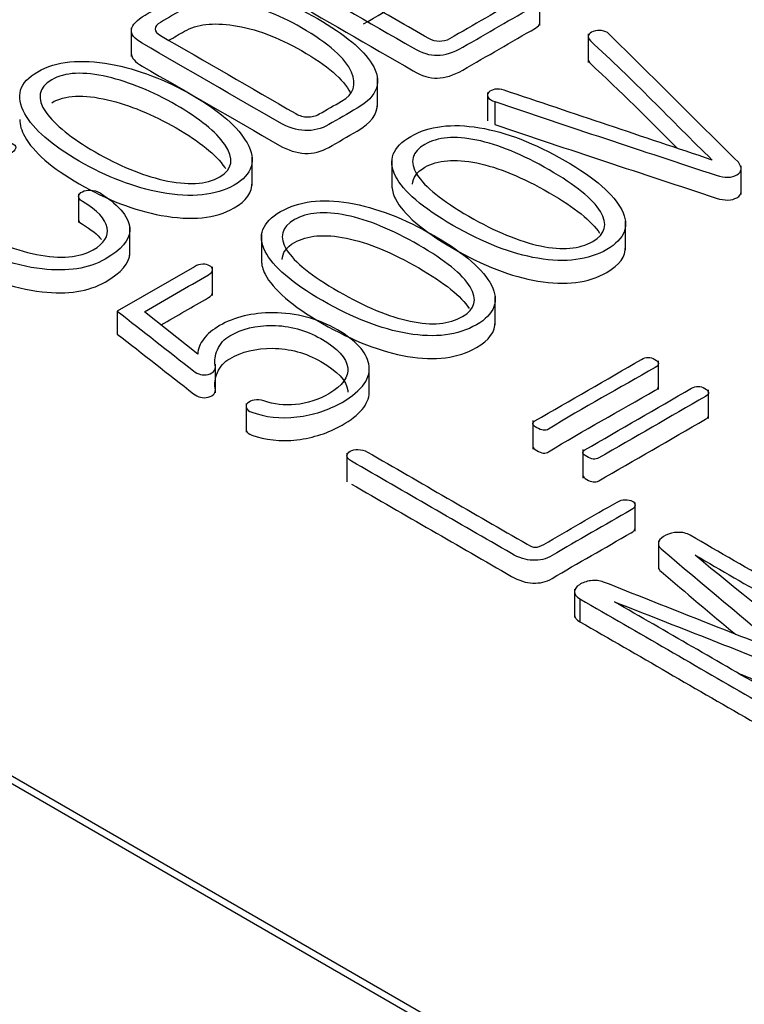
# Model space of a CAD drawing. Units: inches. Extents: x 10 to 413, y 2 to 294.
# Drawn here: x 328 to 330, y 200 to 203 of the extents above; entities that cross this region are included whole.
import ezdxf
from ezdxf.xclip import XClip

# ---------------------------------------------------------------- set-up
doc = ezdxf.new("R2010")
doc.units = ezdxf.units.IN
doc.header["$XCLIPFRAME"] = 2
doc.layers.add('1_1MH_48A-310', color=7, linetype='Continuous')
doc.layers.add('Standard', color=7, linetype='Continuous')

# ---------------------------------------------------------------- blocks, each defined once
blk = doc.blocks.new('SE1')
at = {"layer": '1_1MH_48A-310', "color": 7, "linetype": 'Continuous', "ltscale": 25.4}
for p, q in [((329.6036, 203.4568), (329.6036, 203.5588)), ((328.1463, 203.4489), (328.1463, 203.347)), ((329.777, 203.4269), (329.777, 203.325)), ((329.0252, 203.1676), (329.0252, 203.2696)), ((329.4172, 203.2184), (329.4172, 203.1164)), ((329.4436, 203.1854), (329.4436, 203.1038)), ((328.5775, 202.8856), (328.5775, 202.9876)), ((329.0759, 202.9793), (329.0759, 202.8774)), ((330.3222, 202.8539), (330.3222, 202.9559)), ((327.9582, 202.8561), (327.9582, 202.7542)), ((328.1409, 202.6369), (328.1409, 202.7389)), ((329.91, 202.6571), (329.91, 202.7591)), ((328.6106, 202.7107), (328.6106, 202.6088)), ((324.538, 202.6157), (330.8956, 198.9451)), ((324.538, 202.5885), (330.8956, 198.918)), ((328.3713, 202.5965), (328.0961, 202.4376)), ((328.4355, 202.4937), (328.4355, 202.5957)), ((329.4448, 202.3885), (329.4448, 202.4904)), ((328.0961, 202.4376), (328.0961, 202.356)), ((328.3833, 202.2846), (328.1932, 202.4358)), ((328.4464, 202.1468), (328.4464, 202.2488)), ((328.9955, 202.1405), (328.9955, 202.2424)), ((330.0275, 202.1585), (330.0275, 202.2604)), ((330.2063, 202.055), (330.2063, 202.157)), ((328.5555, 202.1081), (328.5555, 202.0061)), ((329.5787, 202.0469), (329.5787, 201.945)), ((328.9154, 201.9307), (328.9154, 201.8287)), ((329.7573, 201.9438), (329.7573, 201.8419)), ((329.9438, 201.6528), (329.9438, 201.7548)), ((330.027, 201.6183), (330.027, 201.5164)), ((329.728, 201.4458), (329.728, 201.3439)), ((329.7471, 201.4108), (329.7471, 201.3292))]:
    blk.add_line(p, q, dxfattribs=at)
for points, knots in [([(328.9229, 203.9142), (328.8402, 203.8664), (328.7575, 203.8187), (328.6748, 203.7709), (328.6389, 203.7502), (328.6212, 203.7307), (328.6207, 203.7126), (328.6203, 203.6937), (328.6389, 203.6734), (328.6748, 203.6527), (328.8337, 203.561), (328.9926, 203.4692), (329.1516, 203.3775), (329.183, 203.3593), (329.2118, 203.3504), (329.2375, 203.3509), (329.2654, 203.3514), (329.2956, 203.3603), (329.3288, 203.3795), (329.4155, 203.4296), (329.5022, 203.4796), (329.5889, 203.5297), (329.5977, 203.5348), (329.6026, 203.5407), (329.6035, 203.5473), (329.6043, 203.5529), (329.6, 203.5576), (329.5867, 203.5652), (329.5787, 203.5673), (329.5689, 203.5673), (329.5579, 203.5673), (329.5481, 203.5634), (329.5393, 203.5583), (329.4534, 203.5088), (329.3676, 203.4592), (329.2818, 203.4097), (329.2703, 203.403), (329.2579, 203.4), (329.2455, 203.4005), (329.2332, 203.401), (329.2202, 203.4033), (329.2074, 203.4107), (329.13, 203.4554), (329.0526, 203.5001), (328.9752, 203.5448)], [0, 0, 0, 0, 0.166616, 0.166616, 0.166616, 0.166676, 0.166676, 0.166676, 0.166737, 0.166737, 0.166737, 0.333353, 0.333353, 0.333353, 0.333404, 0.333404, 0.333404, 0.333459, 0.333459, 0.333459, 0.500075, 0.500075, 0.500075, 0.500092, 0.500092, 0.500092, 0.5834, 0.5834, 0.666708, 0.666708, 0.666708, 0.666725, 0.666725, 0.666725, 0.833341, 0.833341, 0.833341, 0.833362, 0.833362, 0.833362, 0.833384, 0.833384, 0.833384, 1, 1, 1, 1]), ([(328.6207, 203.631), (328.6203, 203.6121), (328.6389, 203.5919), (328.6748, 203.5712), (328.8337, 203.4794), (328.9926, 203.3877), (329.1516, 203.2959), (329.183, 203.2777), (329.2118, 203.2688), (329.2375, 203.2693), (329.2654, 203.2698), (329.2956, 203.2788), (329.3288, 203.2979), (329.4155, 203.348), (329.5022, 203.3981), (329.5889, 203.4481), (329.5977, 203.4532), (329.6026, 203.4591), (329.6035, 203.4658), (329.6036, 203.4661), (329.6036, 203.4665), (329.6036, 203.4668)], [0.1666758, 0.1666758, 0.1666758, 0.1666758, 0.1667373, 0.1667373, 0.1667373, 0.3333529, 0.3333529, 0.3333529, 0.3334044, 0.3334044, 0.3334044, 0.3334591, 0.3334591, 0.3334591, 0.5000747, 0.5000747, 0.5000747, 0.5000924, 0.5000924, 0.5000924, 0.5053182, 0.5053182, 0.5053182, 0.5053182]), ([(328.9752, 203.4632), (329.068, 203.5168), (329.1607, 203.5703), (329.2535, 203.6239), (329.2619, 203.6287), (329.2659, 203.6341), (329.2654, 203.64)], [0, 0, 0, 0, 0.4999108, 0.4999108, 0.4999108, 0.4999592, 0.4999592, 0.4999592, 0.4999592]), ([(328.284, 203.5453), (328.2546, 203.5283), (328.2252, 203.5113), (328.1958, 203.4944), (328.1657, 203.477), (328.1493, 203.4598), (328.1467, 203.443), (328.144, 203.4259), (328.1577, 203.4094), (328.1848, 203.3938), (328.3481, 203.2995), (328.5115, 203.2052), (328.6748, 203.1109), (328.7054, 203.0933), (328.7355, 203.084), (328.7958, 203.081), (328.8241, 203.0881), (328.8507, 203.1035), (328.8844, 203.1229), (328.9181, 203.1424), (328.9517, 203.1618), (329.0262, 203.2048), (329.0443, 203.2577), (329.0049, 203.3209), (328.9734, 203.3713), (328.9088, 203.425), (328.7151, 203.5368), (328.6203, 203.5706), (328.5268, 203.5826), (328.4298, 203.5951), (328.3487, 203.5826), (328.284, 203.5453)], [0, 0, 0, 0, 0.199905, 0.199905, 0.199905, 0.199968, 0.199968, 0.199968, 0.200028, 0.200028, 0.200028, 0.399932, 0.399932, 0.399932, 0.499884, 0.499884, 0.599837, 0.599837, 0.599837, 0.799741, 0.799741, 0.799741, 0.79993, 0.79993, 0.79993, 0.901484, 0.901484, 0.999835, 0.999835, 0.999835, 1, 1, 1, 1]), ([(328.8968, 203.1874), (328.8702, 203.172), (328.8436, 203.1567), (328.817, 203.1414), (328.8037, 203.1337), (328.79, 203.1304), (328.7749, 203.1309), (328.7608, 203.1313), (328.7466, 203.135), (328.7328, 203.1429), (328.5719, 203.2358), (328.4109, 203.3288), (328.2499, 203.4217), (328.2379, 203.4286), (328.2317, 203.4363), (328.2313, 203.4447), (328.2308, 203.4532), (328.2379, 203.4609), (328.2503, 203.4685), (328.278, 203.4856), (328.3076, 203.5016), (328.3363, 203.5182), (328.3797, 203.5432), (328.4382, 203.5504), (328.5109, 203.5391), (328.5877, 203.5272), (328.669, 203.498), (328.8507, 203.3931), (328.9105, 203.3401), (328.9318, 203.2905), (328.9507, 203.2464), (328.9398, 203.2122), (328.8968, 203.1874)], [0, 0, 0, 0, 0.24989, 0.24989, 0.24989, 0.249926, 0.249926, 0.249926, 0.249963, 0.249963, 0.249963, 0.499853, 0.499853, 0.499853, 0.499888, 0.499888, 0.499888, 0.499923, 0.499923, 0.499923, 0.749813, 0.749813, 0.749813, 0.74996, 0.74996, 0.74996, 0.866372, 0.866372, 0.99985, 0.99985, 0.99985, 1, 1, 1, 1]), ([(328.2798, 203.4045), (328.2985, 203.4153), (328.3176, 203.4258), (328.3363, 203.4366), (328.3797, 203.4617), (328.4382, 203.4688), (328.5109, 203.4576), (328.5877, 203.4457), (328.669, 203.4164), (328.8453, 203.3146), (328.9037, 203.2645), (328.9279, 203.2173)], [0.5868227, 0.5868227, 0.5868227, 0.5868227, 0.7498131, 0.7498131, 0.7498131, 0.7499603, 0.7499603, 0.7499603, 0.8663723, 0.8663723, 0.9923897, 0.9923897, 0.9923897, 0.9923897]), ([(330.3124, 202.9692), (330.1584, 203.1221), (330.0043, 203.275), (329.8503, 203.4279), (329.8441, 203.434), (329.8352, 203.4376), (329.8242, 203.4389), (329.8143, 203.44), (329.8047, 203.4394), (329.7949, 203.4358), (329.7862, 203.4326), (329.7803, 203.4284), (329.7781, 203.4225), (329.7757, 203.4162), (329.7768, 203.41), (329.7843, 203.403), (329.9363, 203.2637), (330.0741, 203.1191), (330.2189, 202.9771)], [0, 0, 0, 0, 0.4999, 0.4999, 0.4999, 0.499952, 0.499952, 0.499952, 0.499999, 0.499999, 0.499999, 0.500045, 0.500045, 0.500045, 0.5001, 0.5001, 0.5001, 1, 1, 1, 1]), ([(327.8121, 203.2923), (327.7461, 203.2547), (327.7315, 203.2043), (327.766, 203.1424), (327.7972, 203.0866), (327.8617, 203.0303), (328.0589, 202.9165), (328.1564, 202.8791), (328.253, 202.8612), (328.3608, 202.8413), (328.4475, 202.8497), (328.5791, 202.9257), (328.5942, 202.9758), (328.5592, 203.038), (328.5276, 203.094), (328.4643, 203.1506), (328.2672, 203.2644), (328.1697, 203.3017), (328.0722, 203.3191), (327.9646, 203.3383), (327.8786, 203.3301), (327.8121, 203.2923)], [0, 0, 0, 0, 0.000293, 0.000293, 0.000293, 0.167236, 0.167236, 0.333431, 0.333431, 0.333431, 0.499439, 0.499439, 0.666568, 0.666568, 0.666568, 0.832763, 0.832763, 0.999706, 0.999706, 0.999706, 1, 1, 1, 1]), ([(328.1463, 203.3574), (328.1462, 203.3417), (328.1598, 203.3267), (328.1848, 203.3123), (328.3481, 203.218), (328.5115, 203.1237), (328.6748, 203.0293), (328.7054, 203.0117), (328.7355, 203.0025), (328.7958, 202.9994), (328.8241, 203.0066), (328.8507, 203.0219), (328.8844, 203.0414), (328.9181, 203.0608), (328.9517, 203.0802), (329.0006, 203.1085), (329.0252, 203.141), (329.0252, 203.1779)], [0.1999728, 0.1999728, 0.1999728, 0.1999728, 0.2000275, 0.2000275, 0.2000275, 0.3999321, 0.3999321, 0.3999321, 0.4998844, 0.4998844, 0.5998367, 0.5998367, 0.5998367, 0.7997413, 0.7997413, 0.7997413, 0.7998655, 0.7998655, 0.7998655, 0.7998655]), ([(329.777, 203.3354), (329.7769, 203.3309), (329.7789, 203.3264), (329.7843, 203.3215), (329.892, 203.2227), (329.9926, 203.1213), (330.0937, 203.02)], [0.5000607, 0.5000607, 0.5000607, 0.5000607, 0.5000997, 0.5000997, 0.5000997, 0.854453, 0.854453, 0.854453, 0.854453]), ([(327.8622, 203.2634), (327.9092, 203.2905), (327.9761, 203.2938), (328.0616, 203.2736), (328.1398, 203.2551), (328.2215, 203.2222), (328.3908, 203.1245), (328.4484, 203.0774), (328.4794, 203.0324), (328.5138, 202.9825), (328.5086, 202.9444), (328.4138, 202.8896), (328.3469, 202.8858), (328.2601, 202.9057), (328.1823, 202.9236), (328.1015, 202.9574), (327.9322, 203.0551), (327.8742, 203.102), (327.8423, 203.147), (327.8071, 203.1966), (327.8143, 203.2357), (327.8622, 203.2634)], [0, 0, 0, 0, 0.000226, 0.000226, 0.000226, 0.167689, 0.167689, 0.333408, 0.333408, 0.333408, 0.498442, 0.498442, 0.66659, 0.66659, 0.66659, 0.832309, 0.832309, 0.999772, 0.999772, 0.999772, 1, 1, 1, 1]), ([(330.2189, 202.9771), (329.9714, 203.0602), (329.7239, 203.1432), (329.4763, 203.2263), (329.4652, 203.23), (329.4542, 203.2314), (329.444, 203.2296), (329.4341, 203.2279), (329.4267, 203.2247), (329.4218, 203.2189), (329.4174, 203.2135), (329.4156, 203.2081), (329.4187, 203.2022), (329.4225, 203.1951), (329.4307, 203.1897), (329.4436, 203.1854)], [0, 0, 0, 0, 0.9995884, 0.9995884, 0.9995884, 0.999693, 0.999693, 0.999693, 0.9997865, 0.9997865, 0.9997865, 0.9998789, 0.9998789, 0.9998789, 1, 1, 1, 1]), ([(327.8622, 203.1818), (327.9092, 203.2089), (327.9761, 203.2122), (328.0616, 203.192), (328.1398, 203.1736), (328.2215, 203.1406), (328.3908, 203.0429), (328.4484, 202.9958), (328.4794, 202.9508), (328.4803, 202.9495), (328.4812, 202.9482), (328.4821, 202.9468)], [0, 0, 0, 0, 0.0002261, 0.0002261, 0.0002261, 0.1676892, 0.1676892, 0.333408, 0.333408, 0.333408, 0.3378045, 0.3378045, 0.3378045, 0.3378045]), ([(329.4436, 203.1854), (329.7057, 203.0966), (329.9702, 203.0102), (330.2336, 202.9226), (330.2639, 202.9125), (330.2894, 202.9139), (330.3253, 202.9347), (330.3271, 202.9495), (330.3124, 202.9692)], [0, 0, 0, 0, 0.5, 0.5, 0.5, 0.746914, 0.746914, 1, 1, 1, 1]), ([(327.7479, 203.1213), (327.7479, 203.1025), (327.754, 203.0824), (327.766, 203.0608), (327.7972, 203.0051), (327.8617, 202.9488), (328.0589, 202.8349), (328.1564, 202.7976), (328.253, 202.7797), (328.3608, 202.7597), (328.4475, 202.7682), (328.5569, 202.8313), (328.5783, 202.8619), (328.5775, 202.8979)], [0.0001911, 0.0001911, 0.0001911, 0.0001911, 0.0002933, 0.0002933, 0.0002933, 0.1672364, 0.1672364, 0.3334309, 0.3334309, 0.3334309, 0.4994388, 0.4994388, 0.6104275, 0.6104275, 0.6104275, 0.6104275]), ([(327.3637, 203.0334), (327.2999, 202.9971), (327.2791, 202.9497), (327.2986, 202.8924), (327.319, 202.8325), (327.3841, 202.772), (327.6114, 202.6407), (327.7235, 202.6), (327.8281, 202.5883), (327.919, 202.578), (327.9938, 202.5893), (328.1108, 202.6568), (328.14, 202.6911), (328.1409, 202.7269), (328.1419, 202.7679), (328.1077, 202.8121), (328.035, 202.8597), (328.0251, 202.8662), (328.0124, 202.8692), (328, 202.8697), (327.9893, 202.8701), (327.9805, 202.8681), (327.9716, 202.864), (327.9629, 202.86), (327.9592, 202.8538), (327.9583, 202.8477), (327.9574, 202.841), (327.9619, 202.8349), (327.9716, 202.8293), (328.0257, 202.798), (328.0536, 202.7661), (328.0598, 202.7354), (328.0659, 202.7054), (328.0496, 202.6794), (327.9619, 202.6287), (327.8945, 202.6231), (327.8077, 202.6405), (327.724, 202.6572), (327.6367, 202.6916), (327.4501, 202.7993), (327.3921, 202.8523), (327.3735, 202.9024), (327.3574, 202.9458), (327.3735, 202.9812), (327.4479, 203.0242), (327.4842, 203.0319), (327.5272, 203.0311), (327.5751, 203.0302), (327.6225, 203.0191), (327.6695, 202.9976), (327.6876, 202.9893), (327.704, 202.9909), (327.7213, 203.0045), (327.7378, 203.0175), (327.7381, 203.028), (327.7213, 203.0362), (327.6639, 203.0641), (327.6052, 203.0777), (327.5494, 203.0797), (327.483, 203.0821), (327.4213, 203.0661), (327.3637, 203.0334)], [0, 0, 0, 0, 0.000165, 0.000165, 0.000165, 0.093643, 0.093643, 0.199975, 0.199975, 0.199975, 0.300637, 0.300637, 0.399786, 0.399786, 0.399786, 0.399945, 0.399945, 0.399945, 0.39997, 0.39997, 0.39997, 0.399989, 0.399989, 0.399989, 0.400008, 0.400008, 0.400008, 0.40003, 0.40003, 0.40003, 0.400145, 0.400145, 0.400145, 0.489959, 0.489959, 0.599956, 0.599956, 0.599956, 0.696776, 0.696776, 0.799766, 0.799766, 0.799766, 0.925837, 0.925837, 0.999577, 0.999577, 0.999577, 0.999672, 0.999672, 0.999672, 0.999714, 0.999714, 0.999714, 0.999755, 0.999755, 0.999755, 0.999871, 0.999871, 0.999871, 1, 1, 1, 1]), ([(329.144, 203.0615), (329.0785, 203.0237), (329.0603, 202.9764), (329.0891, 202.9198), (329.117, 202.865), (329.1852, 202.8065), (329.4019, 202.6814), (329.5029, 202.6425), (329.5973, 202.6264), (329.6957, 202.6096), (329.7776, 202.62), (329.9079, 202.6952), (329.9256, 202.7423), (329.8964, 202.7991), (329.8682, 202.8539), (329.802, 202.9124), (329.5853, 203.0375), (329.4839, 203.0766), (329.3882, 203.0925), (329.2901, 203.1087), (329.2087, 203.0989), (329.144, 203.0615)], [0, 0, 0, 0, 0.000279, 0.000279, 0.000279, 0.167194, 0.167194, 0.333427, 0.333427, 0.333427, 0.501134, 0.501134, 0.666575, 0.666575, 0.666575, 0.832808, 0.832808, 0.999723, 0.999723, 0.999723, 1, 1, 1, 1]), ([(329.4436, 203.1038), (329.7057, 203.0151), (329.9702, 202.9286), (330.2336, 202.8411), (330.2639, 202.831), (330.2894, 202.8324), (330.3171, 202.8484), (330.3222, 202.8555), (330.3222, 202.864)], [0, 0, 0, 0, 0.5, 0.5, 0.5, 0.7469136, 0.7469136, 0.8865151, 0.8865151, 0.8865151, 0.8865151]), ([(329.1937, 203.0329), (329.2388, 203.059), (329.3009, 203.0641), (329.3789, 203.0482), (329.4561, 203.0325), (329.5419, 202.9971), (329.732, 202.8873), (329.7927, 202.838), (329.8202, 202.7934), (329.8478, 202.7486), (329.8388, 202.7131), (329.7462, 202.6597), (329.6846, 202.6543), (329.607, 202.6704), (329.5303, 202.6864), (329.4453, 202.7218), (329.2552, 202.8316), (329.1937, 202.8809), (329.1657, 202.9252), (329.1375, 202.97), (329.1476, 203.0063), (329.1937, 203.0329)], [0, 0, 0, 0, 0.000209, 0.000209, 0.000209, 0.167194, 0.167194, 0.333403, 0.333403, 0.333403, 0.497608, 0.497608, 0.666596, 0.666596, 0.666596, 0.832804, 0.832804, 0.999789, 0.999789, 0.999789, 1, 1, 1, 1]), ([(329.1937, 202.9513), (329.2388, 202.9774), (329.3009, 202.9825), (329.3789, 202.9667), (329.4561, 202.951), (329.5419, 202.9155), (329.7289, 202.8075), (329.7888, 202.7596), (329.8174, 202.7162)], [0, 0, 0, 0, 0.0002094, 0.0002094, 0.0002094, 0.1671943, 0.1671943, 0.328048, 0.328048, 0.328048, 0.328048]), ([(329.0759, 202.8875), (329.0759, 202.872), (329.0803, 202.8555), (329.0891, 202.8382), (329.117, 202.7834), (329.1852, 202.7249), (329.4019, 202.5998), (329.5029, 202.5609), (329.5973, 202.5448), (329.6957, 202.528), (329.7776, 202.5384), (329.8883, 202.6023), (329.9106, 202.6331), (329.91, 202.6686)], [0.0001936, 0.0001936, 0.0001936, 0.0001936, 0.0002789, 0.0002789, 0.0002789, 0.1671935, 0.1671935, 0.3334269, 0.3334269, 0.3334269, 0.501134, 0.501134, 0.6165058, 0.6165058, 0.6165058, 0.6165058]), ([(327.2926, 202.8648), (327.2901, 202.848), (327.2921, 202.83), (327.2986, 202.8109), (327.319, 202.7509), (327.3841, 202.6904), (327.6114, 202.5592), (327.7235, 202.5185), (327.8281, 202.5067), (327.919, 202.4965), (327.9938, 202.5077), (328.1108, 202.5753), (328.14, 202.6096), (328.1409, 202.6454), (328.1409, 202.6459), (328.1409, 202.6464), (328.1409, 202.647)], [0.0001099, 0.0001099, 0.0001099, 0.0001099, 0.0001648, 0.0001648, 0.0001648, 0.0936434, 0.0936434, 0.1999754, 0.1999754, 0.1999754, 0.3006375, 0.3006375, 0.3997859, 0.3997859, 0.3997859, 0.399788, 0.399788, 0.399788, 0.399788]), ([(328.6788, 202.7929), (328.6132, 202.7551), (328.595, 202.7077), (328.6239, 202.6512), (328.6518, 202.5964), (328.72, 202.5379), (328.9367, 202.4128), (329.0377, 202.3739), (329.1321, 202.3578), (329.2305, 202.341), (329.3124, 202.3514), (329.4427, 202.4266), (329.4604, 202.4737), (329.4311, 202.5305), (329.4029, 202.5853), (329.3368, 202.6438), (329.1201, 202.7689), (329.0186, 202.808), (328.9229, 202.8239), (328.8248, 202.8401), (328.7435, 202.8303), (328.6788, 202.7929)], [0, 0, 0, 0, 0.000279, 0.000279, 0.000279, 0.167194, 0.167194, 0.333427, 0.333427, 0.333427, 0.501134, 0.501134, 0.666575, 0.666575, 0.666575, 0.832808, 0.832808, 0.999723, 0.999723, 0.999723, 1, 1, 1, 1]), ([(327.9582, 202.7645), (327.9581, 202.7585), (327.9627, 202.7529), (327.9716, 202.7477), (328.003, 202.7296), (328.0256, 202.7112), (328.0402, 202.693)], [0.40000993648, 0.40000993648, 0.40000993648, 0.40000993648, 0.40003029964, 0.40003029964, 0.40003029964, 0.40009694737, 0.40009694737, 0.40009694737, 0.40009694737]), ([(328.7284, 202.7643), (328.7736, 202.7904), (328.8356, 202.7955), (328.9136, 202.7796), (328.9908, 202.7639), (329.0767, 202.7285), (329.2668, 202.6187), (329.3275, 202.5694), (329.3549, 202.5248), (329.3826, 202.48), (329.3735, 202.4445), (329.2809, 202.391), (329.2194, 202.3857), (329.1418, 202.4018), (329.0651, 202.4177), (328.9801, 202.4532), (328.79, 202.563), (328.7284, 202.6123), (328.7005, 202.6566), (328.6722, 202.7014), (328.6823, 202.7377), (328.7284, 202.7643)], [0, 0, 0, 0, 0.000209, 0.000209, 0.000209, 0.167194, 0.167194, 0.333403, 0.333403, 0.333403, 0.497608, 0.497608, 0.666596, 0.666596, 0.666596, 0.832804, 0.832804, 0.999789, 0.999789, 0.999789, 1, 1, 1, 1]), ([(328.7284, 202.6827), (328.7736, 202.7088), (328.8356, 202.7139), (328.9136, 202.6981), (328.9908, 202.6824), (329.0767, 202.6469), (329.2637, 202.5389), (329.3235, 202.491), (329.3522, 202.4476)], [0, 0, 0, 0, 0.0002094, 0.0002094, 0.0002094, 0.1671943, 0.1671943, 0.328048, 0.328048, 0.328048, 0.328048]), ([(328.1932, 202.4358), (328.2692, 202.4797), (328.3453, 202.5236), (328.4214, 202.5676), (328.4307, 202.5729), (328.4355, 202.5788), (328.4355, 202.5855), (328.4355, 202.5908), (328.4329, 202.5957), (328.4196, 202.6034), (328.4112, 202.6052), (328.4014, 202.6052), (328.3908, 202.6052), (328.3806, 202.6018), (328.3713, 202.5965)], [0, 0, 0, 0, 0.499947, 0.499947, 0.499947, 0.500001, 0.500001, 0.500001, 0.766639, 0.766639, 0.999947, 0.999947, 0.999947, 1, 1, 1, 1]), ([(328.6106, 202.6189), (328.6106, 202.6033), (328.615, 202.5869), (328.6239, 202.5696), (328.6518, 202.5148), (328.72, 202.4563), (328.9367, 202.3312), (329.0377, 202.2923), (329.1321, 202.2762), (329.2305, 202.2594), (329.3124, 202.2698), (329.4231, 202.3337), (329.4454, 202.3645), (329.4448, 202.4)], [0.0001936, 0.0001936, 0.0001936, 0.0001936, 0.0002789, 0.0002789, 0.0002789, 0.1671935, 0.1671935, 0.3334269, 0.3334269, 0.3334269, 0.501134, 0.501134, 0.6165058, 0.6165058, 0.6165058, 0.6165058]), ([(328.2526, 202.3886), (328.3089, 202.421), (328.3651, 202.4535), (328.4214, 202.486), (328.4307, 202.4914), (328.4355, 202.4972), (328.4355, 202.5039)], [0.1301876, 0.1301876, 0.1301876, 0.1301876, 0.4999466, 0.4999466, 0.4999466, 0.5000006, 0.5000006, 0.5000006, 0.5000006]), ([(328.0961, 202.4376), (328.187, 202.3666), (328.2778, 202.2955), (328.3686, 202.2245), (328.3846, 202.212), (328.4005, 202.2076), (328.42, 202.2122), (328.4404, 202.217), (328.4488, 202.2284), (328.4457, 202.245), (328.4428, 202.2609), (328.4444, 202.279), (328.4537, 202.3002), (328.4634, 202.3224), (328.4785, 202.3386), (328.541, 202.3747), (328.5919, 202.3872), (328.6495, 202.3867), (328.7111, 202.3862), (328.7687, 202.3706), (328.8822, 202.3051), (328.9141, 202.2708), (328.9185, 202.236), (328.9228, 202.2025), (328.9008, 202.1716), (328.8144, 202.1217), (328.7745, 202.1084), (328.732, 202.1043), (328.6925, 202.1005), (328.6553, 202.1045), (328.6194, 202.1171), (328.6072, 202.1213), (328.5955, 202.1222), (328.5849, 202.1201), (328.5753, 202.1183), (328.5676, 202.1153), (328.5614, 202.1097), (328.5555, 202.1043), (328.5543, 202.0984), (328.5565, 202.0925), (328.559, 202.0858), (328.5654, 202.0807), (328.5769, 202.0767), (328.6242, 202.0599), (328.677, 202.0531), (328.7373, 202.0603), (328.7967, 202.0673), (328.8503, 202.0846), (328.9717, 202.1547), (329.0036, 202.2002), (328.9938, 202.2493), (328.9853, 202.292), (328.9482, 202.3325), (328.8117, 202.4113), (328.7351, 202.432), (328.6518, 202.432), (328.5778, 202.432), (328.5144, 202.4166), (328.4369, 202.3719), (328.4178, 202.3563), (328.4045, 202.3389), (328.3914, 202.3217), (328.3846, 202.3033), (328.3833, 202.2846)], [0, 0, 0, 0, 0.142811, 0.142811, 0.142811, 0.142839, 0.142839, 0.142839, 0.14287, 0.14287, 0.14287, 0.142912, 0.142912, 0.142912, 0.186464, 0.186464, 0.285722, 0.285722, 0.285722, 0.353222, 0.353222, 0.428533, 0.428533, 0.428533, 0.509825, 0.509825, 0.571343, 0.571343, 0.571343, 0.571395, 0.571395, 0.571395, 0.57141, 0.57141, 0.57141, 0.571424, 0.571424, 0.571424, 0.571437, 0.571437, 0.571437, 0.571453, 0.571453, 0.571453, 0.571527, 0.571527, 0.571527, 0.627817, 0.627817, 0.714337, 0.714337, 0.714337, 0.783424, 0.783424, 0.857148, 0.857148, 0.857148, 0.955075, 0.955075, 0.999958, 0.999958, 0.999958, 1, 1, 1, 1]), ([(328.0961, 202.356), (328.187, 202.285), (328.2778, 202.214), (328.3686, 202.1429), (328.3846, 202.1305), (328.4005, 202.1261), (328.42, 202.1307), (328.4404, 202.1355), (328.4488, 202.1468), (328.4457, 202.1634), (328.4428, 202.1794), (328.4444, 202.1974), (328.4537, 202.2187), (328.4634, 202.2408), (328.4785, 202.257), (328.541, 202.2931), (328.5919, 202.3056), (328.6495, 202.3051), (328.7111, 202.3046), (328.7687, 202.289), (328.8822, 202.2235), (328.9141, 202.1892), (328.9185, 202.1545), (328.9188, 202.1524), (328.9189, 202.1503), (328.919, 202.1483)], [0, 0, 0, 0, 0.1428105, 0.1428105, 0.1428105, 0.1428391, 0.1428391, 0.1428391, 0.1428698, 0.1428698, 0.1428698, 0.1429115, 0.1429115, 0.1429115, 0.1864637, 0.1864637, 0.2857221, 0.2857221, 0.2857221, 0.3532223, 0.3532223, 0.4285326, 0.4285326, 0.4285326, 0.4335364, 0.4335364, 0.4335364, 0.4335364]), ([(329.9664, 202.2654), (329.8395, 202.1922), (329.7127, 202.1189), (329.5858, 202.0457), (329.5743, 202.039), (329.5769, 202.0309), (329.5929, 202.0217), (329.6102, 202.0117), (329.6239, 202.0099), (329.6354, 202.017), (329.7574, 202.0929), (329.8891, 202.1635), (330.016, 202.2368), (330.0315, 202.2457), (330.0315, 202.255), (330.0147, 202.2652), (329.9991, 202.2746), (329.9832, 202.2752), (329.9664, 202.2654)], [0, 0, 0, 0, 0.499824, 0.499824, 0.499824, 0.499904, 0.499904, 0.499904, 0.499988, 0.499988, 0.499988, 0.999812, 0.999812, 0.999812, 0.999906, 0.999906, 0.999906, 1, 1, 1, 1]), ([(329.5787, 201.9548), (329.5789, 201.9503), (329.5837, 201.9454), (329.5929, 201.9401), (329.6102, 201.9301), (329.6239, 201.9283), (329.6354, 201.9355), (329.7574, 202.0113), (329.8891, 202.082), (330.016, 202.1552), (330.0236, 202.1596), (330.0275, 202.1641), (330.0275, 202.1687)], [0.4998583, 0.4998583, 0.4998583, 0.4998583, 0.4999042, 0.4999042, 0.4999042, 0.4999879, 0.4999879, 0.4999879, 0.9998122, 0.9998122, 0.9998122, 0.9998585, 0.9998585, 0.9998585, 0.9998585]), ([(330.145, 202.1624), (330.0181, 202.0891), (329.8912, 202.0159), (329.7643, 201.9426), (329.7528, 201.936), (329.7555, 201.9278), (329.7714, 201.9186), (329.7887, 201.9086), (329.8024, 201.9068), (329.8144, 201.9137), (329.9413, 201.9869), (330.0682, 202.0602), (330.195, 202.1334), (330.2105, 202.1424), (330.2101, 202.1519), (330.1932, 202.1621), (330.1777, 202.1715), (330.1618, 202.1721), (330.145, 202.1624)], [0, 0, 0, 0, 0.499824, 0.499824, 0.499824, 0.499904, 0.499904, 0.499904, 0.499988, 0.499988, 0.499988, 0.999812, 0.999812, 0.999812, 0.999906, 0.999906, 0.999906, 1, 1, 1, 1]), ([(328.5555, 202.0162), (328.5555, 202.0144), (328.5558, 202.0127), (328.5565, 202.0109), (328.559, 202.0043), (328.5654, 201.9992), (328.5769, 201.9951), (328.6242, 201.9783), (328.677, 201.9716), (328.7373, 201.9787), (328.7967, 201.9858), (328.8503, 202.003), (328.9611, 202.067), (328.9936, 202.1057), (328.9954, 202.1469)], [0.5714333, 0.5714333, 0.5714333, 0.5714333, 0.5714374, 0.5714374, 0.5714374, 0.5714529, 0.5714529, 0.5714529, 0.5715267, 0.5715267, 0.5715267, 0.6278169, 0.6278169, 0.7019512, 0.7019512, 0.7019512, 0.7019512]), ([(329.7573, 201.8517), (329.7575, 201.8472), (329.7623, 201.8423), (329.7714, 201.837), (329.7887, 201.827), (329.8024, 201.8252), (329.8144, 201.8321), (329.9413, 201.9054), (330.0682, 201.9786), (330.195, 202.0519), (330.2026, 202.0562), (330.2063, 202.0607), (330.2063, 202.0653)], [0.4998583, 0.4998583, 0.4998583, 0.4998583, 0.4999042, 0.4999042, 0.4999042, 0.4999879, 0.4999879, 0.4999879, 0.9998122, 0.9998122, 0.9998122, 0.999858, 0.999858, 0.999858, 0.999858]), ([(328.9322, 201.9022), (329.1225, 201.7924), (329.3127, 201.6825), (329.5029, 201.5727), (329.5291, 201.5576), (329.5548, 201.5494), (329.5791, 201.5487), (329.604, 201.5479), (329.6265, 201.5525), (329.6478, 201.5653), (329.7399, 201.6207), (329.836, 201.6739), (329.9301, 201.7282), (329.9394, 201.7336), (329.9442, 201.739), (329.9438, 201.7454), (329.9434, 201.751), (329.9407, 201.7559), (329.934, 201.7597), (329.9274, 201.7635), (329.9181, 201.7648), (329.9083, 201.7648), (329.8986, 201.7648), (329.8889, 201.7617), (329.8795, 201.7564), (329.7924, 201.7061), (329.7053, 201.6558), (329.6181, 201.6054), (329.6066, 201.5988), (329.5964, 201.5955), (329.588, 201.5952), (329.5801, 201.595), (329.5703, 201.5993), (329.5588, 201.606), (329.3688, 201.7156), (329.1789, 201.8253), (328.9889, 201.9349), (328.9788, 201.9408), (328.9672, 201.9439), (328.9442, 201.9439), (328.9353, 201.9418), (328.9198, 201.9329), (328.9158, 201.9275), (328.9154, 201.9211), (328.9149, 201.9145), (328.922, 201.9081), (328.9322, 201.9022)], [0, 0, 0, 0, 0.199951, 0.199951, 0.199951, 0.200006, 0.200006, 0.200006, 0.200054, 0.200054, 0.200054, 0.400005, 0.400005, 0.400005, 0.400026, 0.400026, 0.400026, 0.400043, 0.400043, 0.400043, 0.40006, 0.40006, 0.40006, 0.40008, 0.40008, 0.40008, 0.600031, 0.600031, 0.600031, 0.600053, 0.600053, 0.600053, 0.600075, 0.600075, 0.600075, 0.800026, 0.800026, 0.800026, 0.872349, 0.872349, 0.934339, 0.934339, 0.999977, 0.999977, 0.999977, 1, 1, 1, 1]), ([(328.9322, 201.8206), (329.1225, 201.7108), (329.3127, 201.601), (329.5029, 201.4911), (329.5291, 201.476), (329.5548, 201.4679), (329.5791, 201.4671), (329.604, 201.4663), (329.6265, 201.4709), (329.6478, 201.4837), (329.7399, 201.5391), (329.836, 201.5924), (329.9301, 201.6467), (329.9394, 201.652), (329.9442, 201.6574), (329.9438, 201.6638)], [0, 0, 0, 0, 0.1999512, 0.1999512, 0.1999512, 0.2000056, 0.2000056, 0.2000056, 0.2000537, 0.2000537, 0.2000537, 0.4000049, 0.4000049, 0.4000049, 0.4000259, 0.4000259, 0.4000259, 0.4000259]), ([(330.1582, 201.5668), (330.344, 201.4595), (330.5298, 201.3523), (330.7156, 201.245), (330.7241, 201.2401), (330.7338, 201.2376), (330.7542, 201.2376), (330.7626, 201.2399), (330.7763, 201.2478), (330.7799, 201.2524), (330.7799, 201.2581), (330.7799, 201.2647), (330.7768, 201.2706), (330.7684, 201.2754), (330.5592, 201.3962), (330.3501, 201.5169), (330.141, 201.6377), (330.1277, 201.6454), (330.1126, 201.6489), (330.0953, 201.6482), (330.0803, 201.6475), (330.0665, 201.6443), (330.0541, 201.6382), (330.0412, 201.6318), (330.0324, 201.6246), (330.0289, 201.6164), (330.0246, 201.6066), (330.028, 201.5975), (330.0373, 201.5896), (330.1854, 201.4633), (330.3359, 201.338), (330.4852, 201.2123)], [0, 0, 0, 0, 0.249957, 0.249957, 0.249957, 0.339998, 0.339998, 0.422535, 0.422535, 0.499914, 0.499914, 0.499914, 0.49994, 0.49994, 0.49994, 0.749896, 0.749896, 0.749896, 0.749936, 0.749936, 0.749936, 0.74997, 0.74997, 0.74997, 0.750006, 0.750006, 0.750006, 0.750043, 0.750043, 0.750043, 1, 1, 1, 1]), ([(329.8702, 201.4005), (330.089, 201.3145), (330.3077, 201.2285), (330.5264, 201.1424), (330.5538, 201.1317), (330.5783, 201.1324), (330.5991, 201.1455), (330.6195, 201.1583), (330.623, 201.1721), (330.6062, 201.1885), (330.4714, 201.3196), (330.3076, 201.4407), (330.1582, 201.5668)], [0, 0, 0, 0, 0.499867, 0.499867, 0.499867, 0.5, 0.5, 0.5, 0.500133, 0.500133, 0.500133, 1, 1, 1, 1]), ([(330.0271, 201.527), (330.0269, 201.5202), (330.0305, 201.5138), (330.0373, 201.508), (330.125, 201.4332), (330.2136, 201.3588), (330.3022, 201.2844)], [0.7500159, 0.7500159, 0.7500159, 0.7500159, 0.7500432, 0.7500432, 0.7500432, 0.8980869, 0.8980869, 0.8980869, 0.8980869]), ([(330.4852, 201.2123), (330.2674, 201.2985), (330.0495, 201.3847), (329.8317, 201.4709), (329.8175, 201.4765), (329.802, 201.4783), (329.7852, 201.4757), (329.77, 201.4734), (329.7568, 201.4686), (329.7453, 201.4614), (329.7333, 201.454), (329.7285, 201.4456), (329.728, 201.4366), (329.7275, 201.4271), (329.7338, 201.4184), (329.7471, 201.4108)], [0, 0, 0, 0, 0.999405, 0.999405, 0.999405, 0.999557, 0.999557, 0.999557, 0.999701, 0.999701, 0.999701, 0.999845, 0.999845, 0.999845, 1, 1, 1, 1]), ([(329.7471, 201.4108), (329.9562, 201.29), (330.1653, 201.1693), (330.3745, 201.0485), (330.3833, 201.0434), (330.3935, 201.0411), (330.4139, 201.0411), (330.4219, 201.0432), (330.4361, 201.0514), (330.4396, 201.056), (330.4392, 201.0613), (330.4386, 201.0679), (330.4361, 201.0739), (330.4276, 201.0787), (330.2418, 201.186), (330.056, 201.2933), (329.8702, 201.4005)], [0, 0, 0, 0, 0.333322, 0.333322, 0.333322, 0.45562, 0.45562, 0.567726, 0.567726, 0.666644, 0.666644, 0.666644, 0.666678, 0.666678, 0.666678, 1, 1, 1, 1]), ([(329.7471, 201.3292), (329.9562, 201.2085), (330.1653, 201.0877), (330.3745, 200.967), (330.3833, 200.9619), (330.3935, 200.9596), (330.4139, 200.9596), (330.4219, 200.9616), (330.4357, 200.9696), (330.4392, 200.9739), (330.4392, 200.979)], [0, 0, 0, 0, 0.3333219, 0.3333219, 0.3333219, 0.4556198, 0.4556198, 0.5677263, 0.5677263, 0.661712, 0.661712, 0.661712, 0.661712]), ([(330.3135, 201.1446), (330.3845, 201.1167), (330.4555, 201.0888), (330.5264, 201.0609), (330.5538, 201.0501), (330.5783, 201.0509), (330.5991, 201.0639), (330.6106, 201.0711), (330.6168, 201.0787), (330.6169, 201.0869)], [0.3376828, 0.3376828, 0.3376828, 0.3376828, 0.4998674, 0.4998674, 0.4998674, 0.5000005, 0.5000005, 0.5000005, 0.5000752, 0.5000752, 0.5000752, 0.5000752])]:
    blk.add_open_spline(points, degree=3, knots=knots, dxfattribs=at)
for points in [[(329.15, 202.8905), (329.1502, 202.9144), (329.1649, 202.9347), (329.1937, 202.9513)], [(328.6848, 202.6219), (328.6849, 202.6458), (328.6997, 202.6661), (328.7284, 202.6827)], [(329.728, 201.354), (329.728, 201.345), (329.7342, 201.3366), (329.7471, 201.3292)]]:
    blk.add_open_spline(points, degree=3, dxfattribs=at)

msp = doc.modelspace()

# ---------------------------------------------------------------- block references
at = {"layer": 'Standard'}
ref = msp.add_blockref('SE1', (0, 0), dxfattribs=at)
XClip(ref).set_block_clipping_path([(206.1059463252, 106.5212778654), (406.4879089487, 277.8632063286)])

doc.saveas('drawing.dxf')
